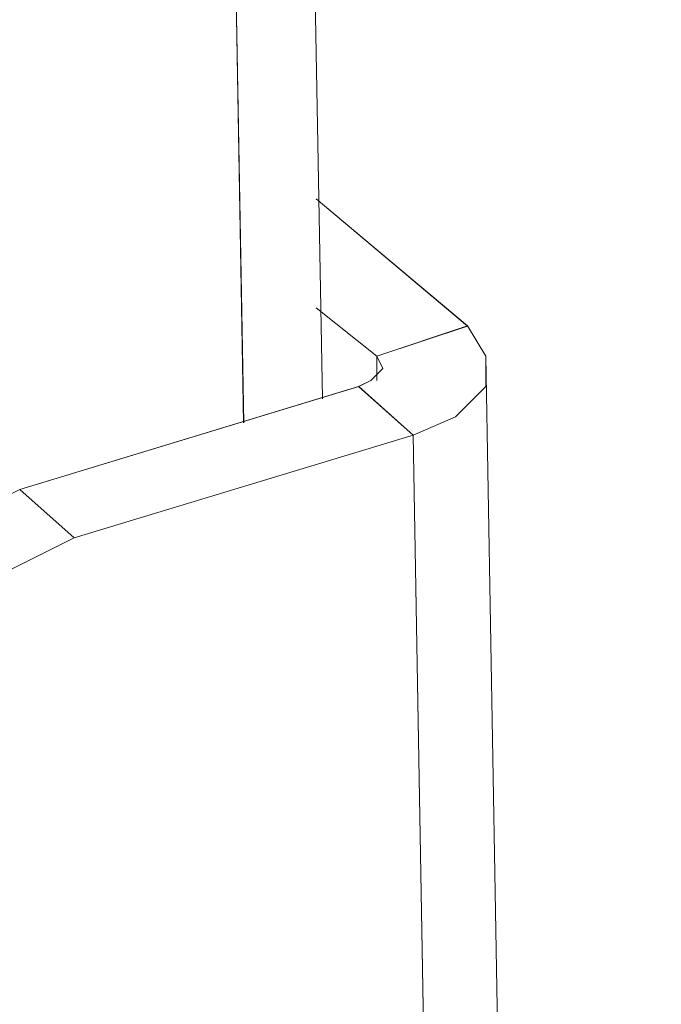
# Model space of a CAD drawing. Units: inches. Extents: x 30.4 to 47.2, y -10.9 to -0.1.
# Drawn here: x 44.9 to 45, y -6 to -5.8 of the extents above; entities that cross this region are included whole.
import ezdxf

# ---------------------------------------------------------------- set-up
doc = ezdxf.new("R2010")
doc.units = ezdxf.units.IN
doc.header["$MEASUREMENT"] = 0
doc.layers.add('Drawing', color=7, linetype='Continuous', lineweight=0)

# ---------------------------------------------------------------- blocks, each defined once
blk = doc.blocks.new('Block_6')
at = {"layer": 'Drawing', "color": 18, "lineweight": 5, "true_color": 0x000000}
for p, q in [((44.94282, -5.8836), (44.90474, -3.72994)), ((44.94282, -5.8836), (44.90474, -3.72994)), ((44.92735, -5.88836), (44.88927, -3.73351)), ((44.88927, -3.73351), (44.92734, -5.88836)), ((44.88927, -3.73351), (44.92735, -5.88836)), ((44.92735, -5.88836), (44.88927, -3.73351)), ((44.97137, -5.86932), (44.94162, -5.84434)), ((44.94163, -5.84434), (44.97137, -5.86933)), ((44.97137, -5.86932), (44.94163, -5.84434)), ((44.95352, -5.87527), (44.94162, -5.86575)), ((44.95352, -5.87527), (44.94163, -5.86575)), ((44.95352, -5.87528), (44.94163, -5.86576)), ((44.97137, -5.86933), (44.95352, -5.87528)), ((44.97494, -5.87527), (44.97137, -5.86932)), ((44.95352, -5.88003), (44.95352, -5.87527)), ((44.95352, -5.88003), (44.95352, -5.87527)), ((44.95353, -5.87527), (44.95472, -5.87765)), ((44.95353, -5.88003), (44.95353, -5.87527)), ((44.97494, -5.88122), (44.97494, -5.87527)), ((45.00945, -7.84807), (44.97494, -5.87527)), ((45.00945, -7.84808), (44.97494, -5.87527)), ((44.95233, -5.88003), (44.95352, -5.87884)), ((44.95352, -5.87884), (44.95471, -5.87765)), ((44.94996, -5.88122), (44.95233, -5.88003)), ((44.88332, -5.90145), (44.94995, -5.88122)), ((44.94995, -5.88122), (44.96066, -5.89074)), ((44.969, -5.88717), (44.97494, -5.88122)), ((44.96067, -5.89074), (44.96899, -5.88717)), ((44.99517, -7.86354), (44.96067, -5.89074))]:
    blk.add_line(p, q, dxfattribs=at)
for points in [[(44.94163, -5.84434), (44.97137, -5.86932), (44.95352, -5.87527), (44.94163, -5.86575)], [(44.96066, -5.89074), (44.89403, -5.91097), (44.88332, -5.90145), (44.94996, -5.88122), (44.96066, -5.89074), (44.96899, -5.88717), (44.97494, -5.88122), (44.97494, -5.87527), (44.97137, -5.86932)], [(44.94996, -5.88122), (44.96067, -5.89074), (44.96899, -5.88717), (44.97494, -5.88122), (44.97494, -5.87527), (44.97137, -5.86932)], [(44.94996, -5.88122), (44.95234, -5.88003), (44.95353, -5.87884), (44.95472, -5.87765), (44.95353, -5.87527), (44.97137, -5.86932)], [(44.94996, -5.88122), (44.95233, -5.88003), (44.95352, -5.87884), (44.95471, -5.87765), (44.95352, -5.87527), (44.97137, -5.86932)], [(45.00945, -7.84807), (45.00945, -7.85402), (45.0035, -7.85878), (44.99517, -7.86354), (44.96066, -5.89074), (44.96899, -5.88717), (44.97494, -5.88122), (44.97494, -5.87527), (44.97137, -5.86932)], [(44.95352, -5.88003), (44.95352, -5.87527), (44.95471, -5.87765)], [(44.94995, -5.88122), (44.95233, -5.88003), (44.95352, -5.87884), (44.95471, -5.87765)], [(44.85001, -5.93477), (44.85715, -5.92049), (44.86904, -5.90859), (44.88332, -5.90145), (44.94995, -5.88122)], [(44.94996, -5.88122), (44.96067, -5.89074), (44.89403, -5.91097), (44.88332, -5.90145), (44.94996, -5.88122)], [(44.96066, -5.89074), (44.99517, -7.86354), (44.92854, -7.88377), (44.91426, -7.88496), (44.90236, -7.88139), (44.89403, -7.87187), (44.89165, -7.85759), (44.85834, -5.95975), (44.86072, -5.94428), (44.86785, -5.93), (44.87975, -5.91811), (44.89403, -5.91097), (44.96066, -5.89074)], [(44.96066, -5.89074), (44.99517, -7.86354), (44.92854, -7.88377), (44.91426, -7.88496), (44.90236, -7.88139), (44.89403, -7.87187), (44.89165, -7.85759), (44.85834, -5.95975), (44.86072, -5.94428), (44.86785, -5.93001), (44.87975, -5.91811), (44.89403, -5.91097), (44.96066, -5.89074)], [(44.86904, -5.90859), (44.88332, -5.90145), (44.89403, -5.91097), (44.87975, -5.91811), (44.86785, -5.93), (44.86071, -5.94428), (44.85833, -5.95975), (44.84762, -5.95023), (44.85, -5.93476), (44.85714, -5.92048), (44.86904, -5.90859)], [(44.86904, -5.90859), (44.88332, -5.90145), (44.89403, -5.91097), (44.87975, -5.91811), (44.86785, -5.93001), (44.86071, -5.94428), (44.85833, -5.95975), (44.84763, -5.95023), (44.85001, -5.93477), (44.85715, -5.92049), (44.86904, -5.90859)]]:
    blk.add_lwpolyline(points, dxfattribs=at)

msp = doc.modelspace()

# ---------------------------------------------------------------- block references
at = {"layer": 'Drawing'}
msp.add_blockref('Block_6', (0, 0), dxfattribs=at)

doc.saveas('drawing.dxf')
